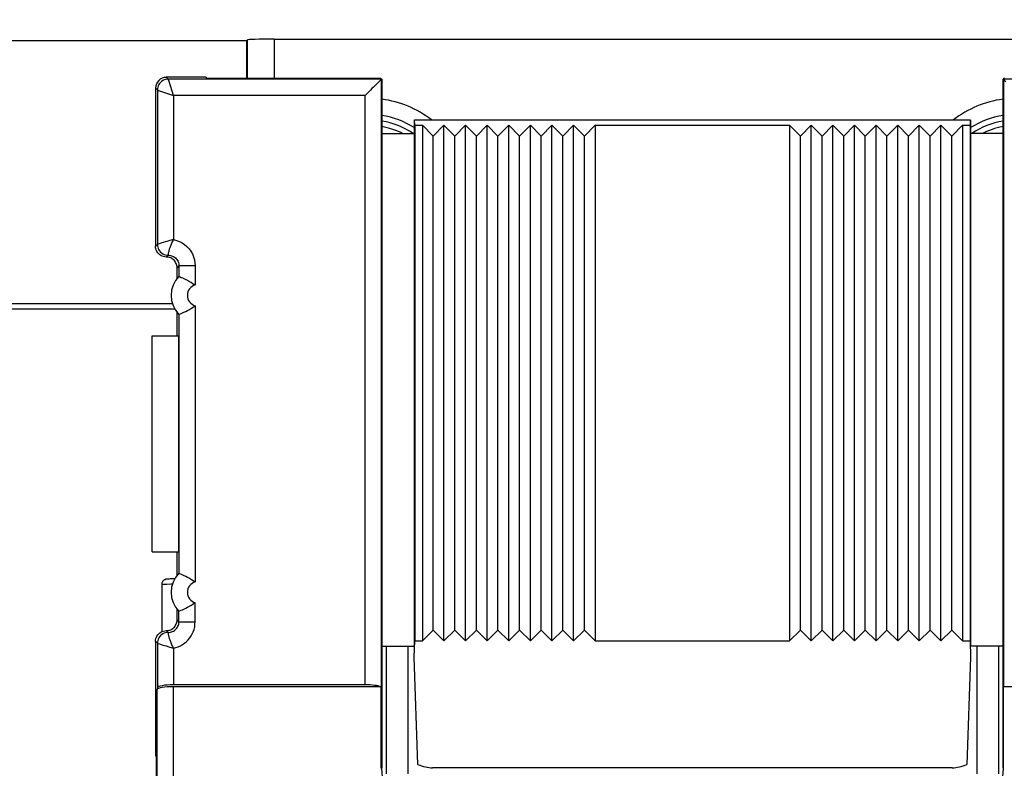
# Model space of a CAD drawing. Units: millimetres. Extents: x -92 to 49, y -25 to 47.
# Drawn here: x -13 to 6, y 8 to 22 of the extents above; entities that cross this region are included whole.
import ezdxf

# ---------------------------------------------------------------- set-up
doc = ezdxf.new("R2010")
doc.units = ezdxf.units.MM
doc.header["$LTSCALE"] = 19.36
doc.layers.get('0').update_dxf_attribs({"linetype": 'CONTINUOUS'})
doc.layers.add('DRAFT', color=7, linetype='CONTINUOUS')
doc.layers.add('RACCORDO', color=7, linetype='CONTINUOUS')
doc.styles.get("Standard").update_dxf_attribs({"font": 'txt', "width": 0.8})
doc.dimstyles.new('DIMSTYLE_1', dxfattribs={"dimtxt": 3, "dimasz": 3, "dimexe": 1.5, "dimexo": 0.5, "dimgap": 0.75, "dimtad": 1, "dimtxsty": 'STANDARD', "dimblk": '_FILLED', "dimblk1": '_FILLED', "dimblk2": '_FILLED', "dimcen": 0.09, "dimazin": 2, "dimtfac": 1, "dimtofl": 0, "dimtmove": 0, "dimatfit": 3, "dimldrblk": '_FILLED', "dimfxl": 1, "dimtolj": 1, "dimarcsym": 0})

# ---------------------------------------------------------------- blocks, each defined once
blk = doc.blocks.new('_FILLED')
at = {"color": 0, "linetype": 'BYBLOCK'}
blk.add_solid([(0, 0), (-1, 0.3167), (-1, -0.3167)], dxfattribs=at)
blk = doc.blocks.new('*D2')
at = {"color": 7, "linetype": 'CONTINUOUS'}
for p, q in [((-33.758, 6.495), (-33.758, 34.046)), ((33.442, 6.495), (33.442, 34.046)), ((-33.758, 32.546), (-0.158, 32.546)), ((33.442, 32.546), (-0.158, 32.546))]:
    blk.add_line(p, q, dxfattribs=at)
at = {"color": 7, "linetype": 'CONTINUOUS', "xscale": 3, "yscale": 3, "zscale": 3, "rotation": 180}
blk.add_blockref('_FILLED', (-33.758, 32.546), dxfattribs=at)
at = {"color": 7, "linetype": 'CONTINUOUS', "xscale": 3, "yscale": 3, "zscale": 3}
blk.add_blockref('_FILLED', (33.442, 32.546), dxfattribs=at)

msp = doc.modelspace()

# ---------------------------------------------------------------- linework, layer by layer
at = {"color": 7, "linetype": 'CONTINUOUS'}
for p, q in [((-5.158, 20.189), (-5.158, 10.639)), ((-4.958, 19.989), (-5.158, 20.189)), ((-4.958, 19.989), (-4.758, 20.189)), ((-4.758, 10.639), (-4.758, 20.189)), ((-4.558, 19.989), (-4.758, 20.189)), ((-4.558, 19.989), (-4.358, 20.189)), ((-4.358, 10.639), (-4.358, 20.189)), ((-4.158, 19.989), (-4.358, 20.189)), ((-4.158, 19.989), (-3.958, 20.189)), ((-3.958, 10.639), (-3.958, 20.189)), ((-3.758, 19.989), (-3.958, 20.189)), ((-3.758, 19.989), (-3.558, 20.189)), ((-3.558, 10.639), (-3.558, 20.189)), ((-3.358, 19.989), (-3.558, 20.189)), ((-3.358, 19.989), (-3.158, 20.189)), ((-3.158, 10.639), (-3.158, 20.189)), ((-2.958, 19.989), (-3.158, 20.189)), ((-2.958, 19.989), (-2.758, 20.189)), ((-2.758, 10.639), (-2.758, 20.189)), ((-2.558, 19.989), (-2.758, 20.189)), ((-2.558, 19.989), (-2.358, 20.189)), ((-2.358, 10.639), (-2.358, 20.189)), ((-2.158, 19.989), (-2.358, 20.189)), ((-2.158, 19.989), (-1.958, 20.189)), ((-1.958, 20.189), (-1.958, 10.639)), ((-1.958, 20.189), (1.642, 20.189)), ((1.642, 20.189), (1.642, 10.639)), ((1.842, 19.989), (1.642, 20.189)), ((1.842, 19.989), (2.042, 20.189)), ((2.042, 10.639), (2.042, 20.189)), ((2.242, 19.989), (2.042, 20.189)), ((2.242, 19.989), (2.442, 20.189)), ((2.442, 10.639), (2.442, 20.189)), ((2.642, 19.989), (2.442, 20.189)), ((2.642, 19.989), (2.842, 20.189)), ((2.842, 10.639), (2.842, 20.189)), ((3.042, 19.989), (2.842, 20.189)), ((3.042, 19.989), (3.242, 20.189)), ((3.242, 10.639), (3.242, 20.189)), ((3.442, 19.989), (3.242, 20.189)), ((3.442, 19.989), (3.642, 20.189)), ((3.642, 10.639), (3.642, 20.189)), ((3.842, 19.989), (3.642, 20.189)), ((3.842, 19.989), (4.042, 20.189)), ((4.042, 10.639), (4.042, 20.189)), ((4.242, 19.989), (4.042, 20.189)), ((4.242, 19.989), (4.442, 20.189)), ((4.442, 10.639), (4.442, 20.189)), ((4.642, 19.989), (4.442, 20.189)), ((4.642, 19.989), (4.842, 20.189)), ((4.842, 20.189), (4.842, 10.639)), ((-4.958, 10.839), (-4.958, 19.989)), ((-4.558, 10.839), (-4.558, 19.989)), ((-4.158, 10.839), (-4.158, 19.989)), ((-3.758, 10.839), (-3.758, 19.989)), ((-3.358, 10.839), (-3.358, 19.989)), ((-2.958, 10.839), (-2.958, 19.989)), ((-2.558, 10.839), (-2.558, 19.989)), ((-2.158, 10.839), (-2.158, 19.989)), ((1.842, 10.839), (1.842, 19.989)), ((2.242, 10.839), (2.242, 19.989)), ((2.642, 10.839), (2.642, 19.989)), ((3.042, 10.839), (3.042, 19.989)), ((3.442, 10.839), (3.442, 19.989)), ((3.842, 10.839), (3.842, 19.989)), ((4.242, 10.839), (4.242, 19.989)), ((4.642, 10.839), (4.642, 19.989)), ((-10.158, 12.289), (-10.158, 16.289)), ((-4.958, 10.839), (-5.158, 10.639)), ((-4.958, 10.839), (-4.758, 10.639)), ((-4.558, 10.839), (-4.758, 10.639)), ((-4.558, 10.839), (-4.358, 10.639)), ((-4.158, 10.839), (-4.358, 10.639)), ((-4.158, 10.839), (-3.958, 10.639)), ((-3.758, 10.839), (-3.958, 10.639)), ((-3.758, 10.839), (-3.558, 10.639)), ((-3.358, 10.839), (-3.558, 10.639)), ((-3.358, 10.839), (-3.158, 10.639)), ((-2.958, 10.839), (-3.158, 10.639)), ((-2.958, 10.839), (-2.758, 10.639)), ((-2.558, 10.839), (-2.758, 10.639)), ((-2.558, 10.839), (-2.358, 10.639)), ((-2.158, 10.839), (-2.358, 10.639)), ((-2.158, 10.839), (-1.958, 10.639)), ((1.842, 10.839), (1.642, 10.639)), ((1.842, 10.839), (2.042, 10.639)), ((2.242, 10.839), (2.042, 10.639)), ((2.242, 10.839), (2.442, 10.639)), ((2.642, 10.839), (2.442, 10.639)), ((2.642, 10.839), (2.842, 10.639)), ((3.042, 10.839), (2.842, 10.639)), ((3.042, 10.839), (3.242, 10.639)), ((3.442, 10.839), (3.242, 10.639)), ((3.442, 10.839), (3.642, 10.639)), ((3.842, 10.839), (3.642, 10.639)), ((3.842, 10.839), (4.042, 10.639)), ((4.242, 10.839), (4.042, 10.639)), ((4.242, 10.839), (4.442, 10.639)), ((4.642, 10.839), (4.442, 10.639)), ((4.642, 10.839), (4.842, 10.639)), ((-10.098, 10.628), (-10.098, 8.517)), ((-1.958, 10.639), (1.642, 10.639)), ((-10.098, 8.517), (-10.08, 8.482)), ((-10.08, 7.217), (-10.08, 8.482))]:
    msp.add_line(p, q, dxfattribs=at)
for points in [[(-5.529, 20.039), (-5.559, 20.054), (-5.631, 20.086), (-5.706, 20.114), (-5.782, 20.137), (-5.859, 20.156), (-5.908, 20.166)], [(5.592, 20.166), (5.587, 20.165), (5.51, 20.149), (5.433, 20.128), (5.358, 20.102), (5.284, 20.073), (5.212, 20.039), (5.211, 20.039)]]:
    msp.add_lwpolyline(points, dxfattribs=at)
at = {"layer": 'DRAFT', "color": 7, "linetype": 'CONTINUOUS'}
for p, q in [((-8.408, 21.752), (-14.408, 21.752)), ((-8.408, 21.061), (-8.408, 21.752)), ((-9.158, 21.078), (-9.158, 21.061)), ((-9.158, 21.061), (-5.935, 21.061)), ((-5.935, 21.061), (-5.908, 21.047)), ((-5.908, 21.047), (-5.908, 10.539)), ((5.618, 21.061), (5.592, 21.047)), ((5.592, 10.539), (5.592, 21.047)), ((-5.308, 20.289), (-5.308, 10.539)), ((-5.298, 20.189), (-5.301, 20.289)), ((-5.301, 20.289), (4.985, 20.289)), ((4.985, 20.289), (4.981, 20.189)), ((4.992, 20.289), (4.992, 10.539)), ((-5.298, 20.189), (-5.298, 10.639)), ((-5.298, 20.189), (-5.158, 20.189)), ((4.842, 20.189), (4.981, 20.189)), ((4.981, 20.189), (4.981, 10.639)), ((-5.908, 20.039), (-5.308, 20.039)), ((5.592, 20.039), (4.992, 20.039)), ((-9.698, 16.289), (-9.698, 16.725)), ((-10.158, 16.289), (-9.665, 16.289)), ((-9.665, 12.289), (-9.665, 16.289)), ((-10.158, 12.289), (-9.665, 12.289)), ((-9.698, 11.853), (-9.698, 12.289)), ((-5.308, 10.339), (-5.298, 10.639)), ((-5.298, 10.639), (-5.158, 10.639)), ((4.842, 10.639), (4.981, 10.639)), ((4.981, 10.639), (4.992, 10.339)), ((-5.908, 10.539), (-5.308, 10.539)), ((5.592, 10.539), (4.992, 10.539))]:
    msp.add_line(p, q, dxfattribs=at)
for centre, start, end in [((-6.158, 18.789), 56.4828, 80.3964), ((5.842, 18.789), 99.6036, 123.5172)]:
    msp.add_arc(centre, 1.5, start, end, dxfattribs=at)
at = {"layer": 'RACCORDO', "color": 7, "linetype": 'CONTINUOUS'}
for p, q in [((-8.4, 21.769), (-8.408, 21.752)), ((-7.9, 21.787), (7.583, 21.787)), ((-9.158, 21.078), (-9.898, 21.078)), ((-5.932, 21.027), (-5.958, 21.002)), ((-5.908, 21.047), (-5.916, 21.044)), ((5.592, 21.047), (5.599, 21.044)), ((5.615, 21.027), (5.641, 21.002)), ((-10.098, 20.878), (-10.098, 17.949)), ((-9.698, 17.353), (-9.698, 17.549)), ((-9.664, 17.391), (-9.664, 17.391)), ((-13.075, 16.791), (-9.742, 16.791)), ((-9.664, 16.687), (-9.664, 16.687)), ((-9.664, 11.891), (-9.664, 11.891)), ((-9.984, 11.682), (-9.984, 10.808)), ((-9.863, 11.784), (-9.871, 11.783)), ((-9.854, 11.784), (-9.863, 11.784)), ((-9.844, 11.784), (-9.854, 11.784)), ((-9.827, 11.785), (-9.844, 11.784)), ((-9.807, 11.785), (-9.827, 11.785)), ((-9.776, 11.786), (-9.807, 11.785)), ((-9.742, 11.786), (-9.776, 11.786)), ((-9.698, 11.028), (-9.698, 11.225)), ((-9.664, 11.187), (-9.664, 11.187)), ((-5.908, 10.539), (-5.908, 8.288)), ((-5.423, 8.174), (-5.423, 10.539)), ((5.106, 10.539), (5.106, 8.174)), ((5.592, 8.288), (5.592, 10.539)), ((-5.239, 8.351), (-5.308, 10.339)), ((4.992, 10.339), (4.922, 8.351)), ((-10.064, 9.772), (-10.067, 9.737)), ((-5.919, 9.789), (-9.767, 9.789)), ((-6.216, 9.824), (-9.764, 9.824)), ((-5.919, 8.278), (-5.919, 9.789)), ((5.602, 8.278), (5.602, 9.789)), ((9.45, 9.789), (5.602, 9.789)), ((4.652, 8.289), (-4.969, 8.289))]:
    msp.add_line(p, q, dxfattribs=at)
at = {"layer": 'RACCORDO', "color": 250, "linetype": 'CONTINUOUS'}
for p, q in [((-8.4, 21.769), (-8.4, 21.061)), ((-7.9, 21.787), (-7.9, 21.061)), ((-9.864, 21.044), (-9.898, 21.078)), ((-9.86, 21.034), (-9.864, 21.044)), ((-5.916, 21.044), (-9.864, 21.044)), ((-9.848, 20.998), (-9.86, 21.034)), ((-9.764, 20.744), (-9.848, 20.998)), ((-5.916, 9.789), (-5.916, 21.044)), ((5.599, 21.044), (5.599, 9.789)), ((9.547, 21.044), (5.599, 21.044)), ((-10.064, 20.844), (-10.098, 20.878)), ((-10.064, 20.844), (-10.064, 17.984)), ((-10.064, 20.844), (-10.062, 20.843)), ((-10.062, 20.843), (-9.764, 20.744)), ((-9.764, 20.744), (-9.764, 18.073)), ((-6.216, 20.744), (-9.764, 20.744)), ((-6.216, 9.824), (-6.216, 20.744)), ((-9.764, 18.073), (-9.83, 18.055)), ((-10.098, 17.949), (-10.064, 17.984)), ((-10.053, 17.987), (-10.064, 17.984)), ((-10.031, 17.994), (-10.053, 17.987)), ((-10.01, 18.001), (-10.031, 17.994)), ((-9.983, 18.01), (-10.01, 18.001)), ((-9.947, 18.021), (-9.983, 18.01)), ((-9.919, 18.029), (-9.947, 18.021)), ((-9.886, 18.039), (-9.919, 18.029)), ((-9.898, 17.749), (-9.864, 17.784)), ((-9.864, 17.784), (-9.863, 17.786)), ((-9.864, 17.784), (-9.864, 17.784)), ((-9.863, 17.786), (-9.862, 17.791)), ((-9.664, 17.584), (-9.698, 17.549)), ((-9.664, 17.584), (-9.664, 17.391)), ((-9.364, 17.584), (-9.664, 17.584)), ((-9.364, 17.584), (-9.364, 17.231)), ((-13.031, 16.89), (-9.785, 16.89)), ((-9.364, 16.846), (-9.364, 11.731)), ((-9.664, 16.687), (-9.664, 11.891)), ((-9.889, 11.685), (-9.93, 11.684)), ((-9.364, 10.994), (-9.364, 11.346)), ((-9.664, 10.994), (-9.664, 11.187)), ((-9.664, 10.994), (-9.698, 11.028)), ((-9.664, 10.994), (-9.364, 10.994)), ((-9.864, 10.794), (-9.898, 10.828)), ((-9.862, 10.787), (-9.863, 10.791)), ((-9.861, 10.78), (-9.862, 10.787)), ((-10.064, 10.594), (-10.098, 10.628)), ((-10.064, 10.594), (-10.064, 9.772)), ((-10.064, 10.594), (-10.062, 10.593)), ((-10.05, 10.589), (-10.025, 10.581)), ((-10.025, 10.581), (-10.011, 10.577)), ((-10.011, 10.577), (-9.993, 10.571)), ((-9.993, 10.571), (-9.96, 10.561)), ((-9.96, 10.561), (-9.934, 10.553)), ((-9.934, 10.553), (-9.903, 10.544)), ((-9.903, 10.544), (-9.85, 10.528)), ((-9.764, 10.504), (-9.764, 9.824)), ((-5.823, 8.174), (-5.823, 10.539)), ((5.506, 10.539), (5.506, 8.174)), ((-10.067, 7.23), (-10.067, 9.737)), ((-9.767, 7.33), (-9.767, 9.789)), ((-5.919, 8.278), (-5.908, 8.288)), ((5.602, 8.278), (5.592, 8.288))]:
    msp.add_line(p, q, dxfattribs=at)
for points in [[(-9.864, 21.044), (-9.89, 21.042), (-9.915, 21.037), (-9.94, 21.029), (-9.964, 21.017), (-9.985, 21.003), (-10.005, 20.985), (-10.022, 20.966), (-10.037, 20.944), (-10.048, 20.92), (-10.057, 20.896), (-10.062, 20.87), (-10.064, 20.844)], [(-9.83, 18.055), (-9.85, 18.05), (-9.886, 18.039)], [(-9.862, 17.791), (-9.861, 17.797), (-9.86, 17.801), (-9.86, 17.806), (-9.859, 17.81), (-9.857, 17.816), (-9.856, 17.822), (-9.855, 17.829), (-9.853, 17.837), (-9.851, 17.845), (-9.848, 17.854), (-9.846, 17.864), (-9.843, 17.875), (-9.839, 17.886), (-9.836, 17.899), (-9.831, 17.912), (-9.826, 17.927), (-9.821, 17.942), (-9.815, 17.958), (-9.808, 17.975), (-9.801, 17.993), (-9.793, 18.012), (-9.784, 18.032), (-9.774, 18.052), (-9.764, 18.073)], [(-9.764, 18.073), (-9.708, 18.058), (-9.655, 18.038), (-9.606, 18.012), (-9.559, 17.98), (-9.516, 17.942), (-9.477, 17.901), (-9.444, 17.856), (-9.416, 17.806), (-9.394, 17.754), (-9.378, 17.7), (-9.368, 17.643), (-9.364, 17.584)], [(-10.064, 17.984), (-10.062, 17.957), (-10.057, 17.932), (-10.048, 17.907), (-10.037, 17.884), (-10.022, 17.862), (-10.005, 17.842), (-9.985, 17.825), (-9.964, 17.81), (-9.94, 17.799), (-9.915, 17.79), (-9.89, 17.785), (-9.864, 17.784)], [(-9.864, 17.784), (-9.843, 17.783), (-9.822, 17.779), (-9.802, 17.774), (-9.783, 17.767), (-9.764, 17.757), (-9.746, 17.746), (-9.73, 17.733), (-9.715, 17.718), (-9.702, 17.702), (-9.691, 17.684), (-9.681, 17.666), (-9.674, 17.647), (-9.668, 17.626), (-9.665, 17.605), (-9.664, 17.584)], [(-9.93, 11.684), (-9.947, 11.684), (-9.961, 11.683), (-9.972, 11.683), (-9.979, 11.683), (-9.984, 11.682), (-9.984, 11.682)], [(-9.786, 11.686), (-9.813, 11.686), (-9.889, 11.685)], [(-9.864, 10.794), (-9.843, 10.795), (-9.822, 10.798), (-9.802, 10.803), (-9.783, 10.811), (-9.764, 10.82), (-9.747, 10.831), (-9.731, 10.844), (-9.716, 10.859), (-9.703, 10.875), (-9.691, 10.892), (-9.682, 10.91), (-9.674, 10.929), (-9.668, 10.95), (-9.665, 10.972), (-9.664, 10.994)], [(-9.764, 10.504), (-9.719, 10.515), (-9.677, 10.53), (-9.636, 10.549), (-9.597, 10.571), (-9.56, 10.597), (-9.525, 10.626), (-9.494, 10.657), (-9.465, 10.692), (-9.44, 10.729), (-9.418, 10.768), (-9.399, 10.809), (-9.384, 10.852), (-9.373, 10.897), (-9.367, 10.945), (-9.364, 10.994)], [(-9.864, 10.794), (-9.89, 10.792), (-9.915, 10.787), (-9.94, 10.779), (-9.964, 10.767), (-9.985, 10.753), (-10.005, 10.735), (-10.022, 10.716), (-10.037, 10.694), (-10.048, 10.67), (-10.057, 10.646), (-10.062, 10.62), (-10.064, 10.594)], [(-9.863, 10.791), (-9.864, 10.793), (-9.864, 10.794)], [(-9.764, 10.504), (-9.774, 10.525), (-9.784, 10.546), (-9.793, 10.566), (-9.801, 10.584), (-9.808, 10.602), (-9.815, 10.62), (-9.821, 10.636), (-9.826, 10.651), (-9.831, 10.665), (-9.836, 10.679), (-9.84, 10.691), (-9.843, 10.703), (-9.846, 10.714), (-9.849, 10.724), (-9.851, 10.733), (-9.853, 10.741), (-9.855, 10.749), (-9.856, 10.756), (-9.858, 10.762), (-9.859, 10.767), (-9.86, 10.772), (-9.86, 10.777), (-9.861, 10.78)], [(-10.062, 10.593), (-10.059, 10.592), (-10.05, 10.589)], [(-9.85, 10.528), (-9.83, 10.522), (-9.764, 10.504)]]:
    msp.add_lwpolyline(points, dxfattribs=at)
at = {"layer": 'RACCORDO', "color": 7, "linetype": 'CONTINUOUS'}
for points in [[(-5.958, 21.002), (-5.994, 20.966), (-6.015, 20.944)], [(-5.916, 21.044), (-5.918, 21.041), (-5.932, 21.027)], [(5.599, 21.044), (5.601, 21.041), (5.615, 21.027)], [(-6.015, 20.944), (-6.064, 20.895), (-6.091, 20.868), (-6.12, 20.839), (-6.15, 20.809), (-6.182, 20.777), (-6.216, 20.744)], [(-9.898, 17.749), (-9.925, 17.751), (-9.95, 17.756), (-9.974, 17.765), (-9.998, 17.776), (-10.02, 17.791), (-10.039, 17.808), (-10.056, 17.828), (-10.071, 17.85), (-10.082, 17.873), (-10.091, 17.897), (-10.096, 17.923), (-10.098, 17.949)], [(-9.698, 17.549), (-9.699, 17.571), (-9.702, 17.592), (-9.708, 17.612), (-9.715, 17.631), (-9.725, 17.65), (-9.736, 17.667), (-9.749, 17.683), (-9.764, 17.698), (-9.78, 17.711), (-9.797, 17.723), (-9.816, 17.732), (-9.836, 17.74), (-9.856, 17.745), (-9.876, 17.748), (-9.898, 17.749)], [(-9.664, 17.391), (-9.66, 17.389), (-9.652, 17.386)], [(-9.652, 17.386), (-9.621, 17.372), (-9.598, 17.362), (-9.571, 17.35), (-9.539, 17.335), (-9.505, 17.318), (-9.469, 17.298), (-9.433, 17.278), (-9.398, 17.255), (-9.364, 17.231)], [(-9.621, 16.705), (-9.598, 16.715), (-9.571, 16.727), (-9.539, 16.742), (-9.505, 16.76), (-9.469, 16.779), (-9.433, 16.8), (-9.398, 16.822), (-9.364, 16.846)], [(-9.664, 16.687), (-9.66, 16.688), (-9.652, 16.692), (-9.621, 16.705)], [(-9.664, 11.891), (-9.66, 11.889), (-9.652, 11.886)], [(-9.652, 11.886), (-9.621, 11.872), (-9.598, 11.862), (-9.571, 11.85), (-9.539, 11.835), (-9.505, 11.818), (-9.469, 11.798), (-9.433, 11.778), (-9.398, 11.755), (-9.364, 11.731)], [(-9.871, 11.783), (-9.874, 11.783), (-9.878, 11.783), (-9.881, 11.783), (-9.884, 11.783), (-9.887, 11.782), (-9.889, 11.782), (-9.892, 11.782), (-9.895, 11.781), (-9.899, 11.781), (-9.903, 11.78), (-9.908, 11.779), (-9.914, 11.777), (-9.921, 11.775), (-9.927, 11.772), (-9.934, 11.768), (-9.941, 11.764), (-9.948, 11.759), (-9.955, 11.753), (-9.961, 11.746), (-9.966, 11.739), (-9.971, 11.731), (-9.976, 11.722), (-9.979, 11.713), (-9.982, 11.704), (-9.984, 11.694), (-9.984, 11.684), (-9.984, 11.682)], [(-9.621, 11.205), (-9.598, 11.215), (-9.571, 11.227), (-9.539, 11.242), (-9.505, 11.26), (-9.469, 11.279), (-9.433, 11.3), (-9.398, 11.322), (-9.364, 11.346)], [(-9.664, 11.187), (-9.66, 11.188), (-9.652, 11.192), (-9.621, 11.205)], [(-9.898, 10.828), (-9.876, 10.829), (-9.856, 10.833), (-9.836, 10.838), (-9.816, 10.845), (-9.797, 10.855), (-9.78, 10.866), (-9.764, 10.879), (-9.749, 10.894), (-9.736, 10.91), (-9.725, 10.928), (-9.715, 10.946), (-9.708, 10.966), (-9.702, 10.986), (-9.699, 11.007), (-9.698, 11.028)], [(-10.098, 10.628), (-10.096, 10.655), (-10.091, 10.68), (-10.082, 10.705), (-10.071, 10.728), (-10.056, 10.75), (-10.039, 10.769), (-10.02, 10.787), (-9.998, 10.801), (-9.974, 10.813), (-9.95, 10.821), (-9.925, 10.826), (-9.898, 10.828)], [(-4.909, 7.289), (-5.013, 7.294), (-5.116, 7.31), (-5.217, 7.337), (-5.315, 7.375), (-5.408, 7.422), (-5.496, 7.479), (-5.578, 7.545), (-5.652, 7.619), (-5.718, 7.701), (-5.775, 7.789), (-5.822, 7.882), (-5.86, 7.98), (-5.887, 8.081), (-5.903, 8.184), (-5.908, 8.288)], [(5.592, 8.288), (5.586, 8.184), (5.57, 8.081), (5.543, 7.98), (5.506, 7.882), (5.458, 7.789), (5.401, 7.701), (5.335, 7.619), (5.261, 7.545), (5.179, 7.479), (5.091, 7.422), (4.998, 7.375), (4.9, 7.337), (4.799, 7.31), (4.696, 7.294), (4.592, 7.289)]]:
    msp.add_lwpolyline(points, dxfattribs=at)
at = {"layer": 'RACCORDO', "color": 250, "linetype": 'CONTINUOUS'}
for centre, radius, start, end in [((-6.158, 18.789), 1.901, 52.0887, 82.4418), ((5.842, 18.789), 1.901, 97.5582, 127.9113), ((-6.158, 18.789), 1.601, 57.9182, 81.0148), ((5.842, 18.789), 1.601, 98.9852, 122.0818), ((-9.308, 17.039), 0.2, 106.0189, 253.9811), ((-9.308, 11.539), 0.2, 106.0189, 253.9811)]:
    msp.add_arc(centre, radius, start, end, dxfattribs=at)
at = {"layer": 'RACCORDO', "color": 7, "linetype": 'CONTINUOUS'}
for centre in [(-9.308, 17.039), (-9.308, 11.539)]:
    msp.add_arc(centre, 0.5, 135.2734, 224.7266, dxfattribs=at)
for centre, major_axis, ratio, start_param, end_param in [((-7.9, 21.769), (0.5, 0), 0.034921, 1.570796, 3.124139), ((-9.898, 20.878), (0.141, -0.141), 0.999695, 2.356347, 3.926839), ((-5.915, 20.744), (0, 0.3), 0.034921, 0.017453, 0.034907), ((5.599, 20.744), (0, 0.3), 0.034921, -0.034907, -0.017453), ((-9.767, 9.736), (0.3, 0), 0.176327, 1.570796, 3.124139), ((-9.764, 9.771), (0.3, 0), 0.176327, 1.570796, 3.124139), ((-6.216, 9.771), (0.3, 0), 0.176327, 6.623022, 7.853982), ((-5.13, 8.558), (0.387, -0.162), 0.556798, -1.620053, -0.92483), ((4.813, 8.558), (0.387, 0.162), 0.556798, -2.216762, -1.52154)]:
    msp.add_ellipse(centre, major_axis=major_axis, ratio=ratio, start_param=start_param, end_param=end_param, dxfattribs=at)

# ---------------------------------------------------------------- dimensions: what is measured, and where the dimension line sits
at = {"color": 7, "linetype": 'CONTINUOUS'}
dim = msp.add_linear_dim(base=(33.442, 32.546), p1=(-33.758, 5.995), p2=(33.442, 5.995), dimstyle='DIMSTYLE_1', dxfattribs=at)
dim.commit()
dim.dimension.update_dxf_attribs({"geometry": '*D2', "text_midpoint": (-4.551, 32.546), "dimtype": 160})

doc.saveas('drawing.dxf')
